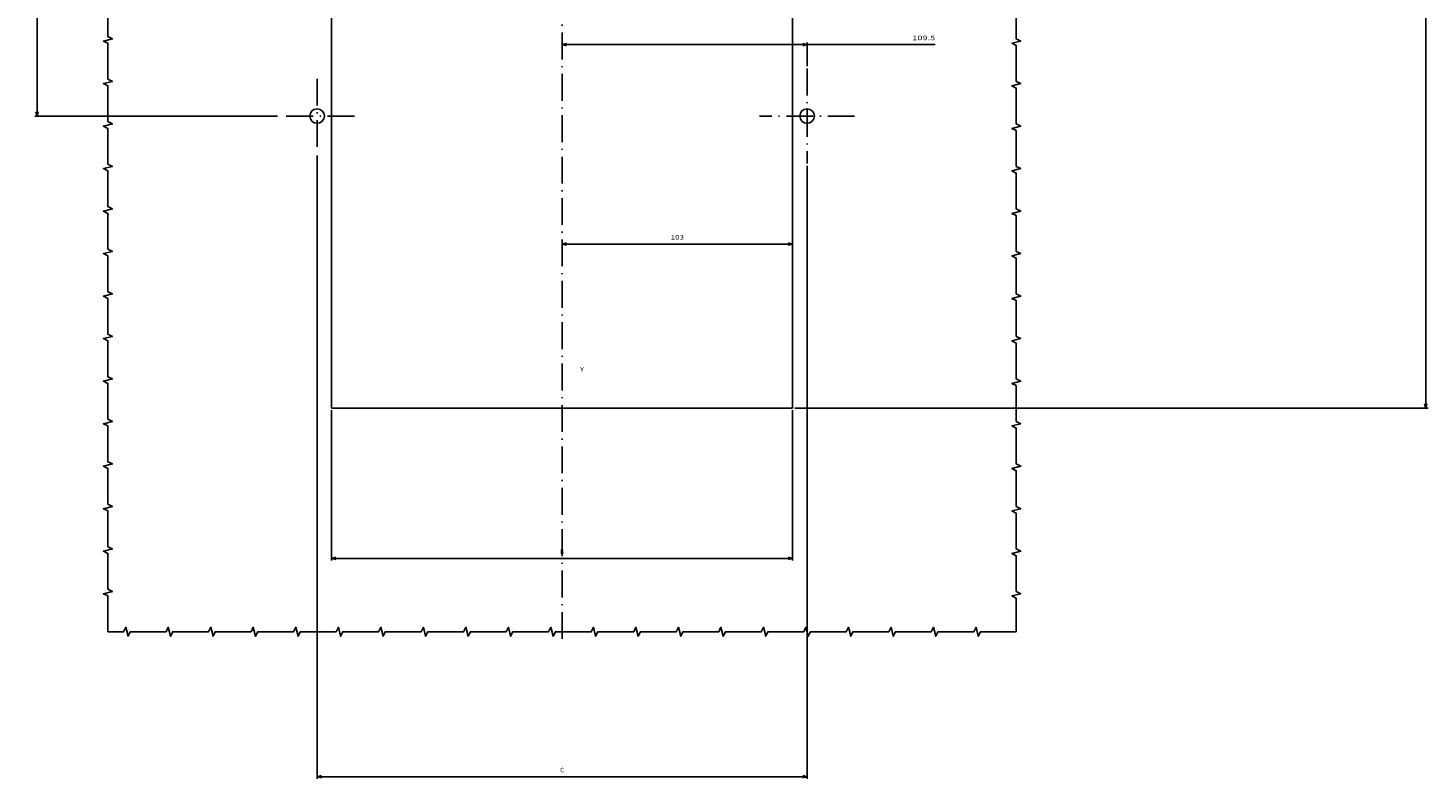
# Model space of a CAD drawing. Extents: x -935 to 2000, y -895 to 1354.
# Drawn here: x 1375 to 2000, y -895 to -559 of the extents above; entities that cross this region are included whole.
import ezdxf
from ezdxf.enums import TextEntityAlignment as Align

# ---------------------------------------------------------------- set-up
doc = ezdxf.new("R2010")
doc.units = 0
doc.linetypes.add('DASHDOT', pattern=[18.5, 12, -3, 0.5, -3])
doc.layers.get('0').update_dxf_attribs({"linetype": 'CONTINUOUS'})
doc.styles.get("Standard").update_dxf_attribs({"font": 'isocp.shx'})

# ---------------------------------------------------------------- blocks, each defined once
blk = doc.blocks.new('BLOCK306')
at = {"color": 7, "width": 1.15658}
blk.add_text('Y', height=2, dxfattribs=at).set_placement((8, -213.775223), (9.73487, -213.775223), align=Align.FIT)
blk = doc.blocks.new('BLOCK309')
at = {"color": 7}
for p, q in [((-127.044724, 99.5), (-235.658813, 99.5)), ((-234.658813, -99.5), (-234.658813, 99.5)), ((-127.196541, -99.5), (-235.658813, -99.5))]:
    blk.add_line(p, q, dxfattribs=at)
for points in [[(-234.141174, 97.568146), (-234.658813, 99.5), (-235.176453, 97.568146)], [(-235.176453, -97.568146), (-234.658813, -99.5), (-234.141174, -97.568146)]]:
    blk.add_lwpolyline(points, dxfattribs=at)
at = {"color": 7, "width": 1.645019}
blk.add_text('199', height=2, rotation=90, dxfattribs=at).set_placement((-236.658813, -3.002305), (-236.658813, 3.002305), align=Align.FIT)
blk = doc.blocks.new('BLOCK311')
at = {"color": 1}
for p, q in [((154, 230), (386.994263, 230)), ((385.994263, -230), (385.994263, 230)), ((104, -230), (386.994263, -230))]:
    blk.add_line(p, q, dxfattribs=at)
for points in [[(386.511902, 228.068146), (385.994263, 230), (385.476624, 228.068146)], [(385.476624, -228.068146), (385.994263, -230), (386.511902, -228.068146)]]:
    blk.add_lwpolyline(points, dxfattribs=at)
at = {"color": 1, "width": 1.463977}
blk.add_text('460', height=2, rotation=90, dxfattribs=at).set_placement((383.994263, -3.002305), (383.994263, 3.002305), align=Align.FIT)
blk = doc.blocks.new('BLOCK312')
at = {"color": 6}
for p, q in [((-103, -231), (-103, -298.210754)), ((103, -231), (103, -298.210754)), ((-103, -297.210754), (103, -297.210754))]:
    blk.add_line(p, q, dxfattribs=at)
for points in [[(-101.068146, -296.693146), (-103, -297.210754), (-101.068146, -297.728394)], [(101.068146, -297.728394), (103, -297.210754), (101.068146, -296.693146)]]:
    blk.add_lwpolyline(points, dxfattribs=at)
at = {"color": 6, "width": 1.334515}
blk.add_text('B', height=2, dxfattribs=at).set_placement((-0.867435, -295.210754), (0.867435, -295.210754), align=Align.FIT)
blk = doc.blocks.new('BLOCK313')
at = {"color": 6}
for p, q in [((-109.5, -117.196541), (-109.5, -395.796814)), ((109.5, -121.731682), (109.5, -395.796814)), ((-109.5, -394.796814), (109.5, -394.796814))]:
    blk.add_line(p, q, dxfattribs=at)
for points in [[(-107.568146, -394.279205), (-109.5, -394.796814), (-107.568146, -395.314453)], [(107.568146, -395.314453), (109.5, -394.796814), (107.568146, -394.279205)]]:
    blk.add_lwpolyline(points, dxfattribs=at)
at = {"color": 6, "width": 1.577155}
blk.add_text('C', height=2, dxfattribs=at).set_placement((-0.867435, -392.796814), (0.867435, -392.796814), align=Align.FIT)
blk = doc.blocks.new('BLOCK317')
at = {"color": 1}
blk.add_line((0, -156.701431), (103, -156.701431), dxfattribs=at)
for points in [[(1.931852, -156.183792), (0, -156.701431), (1.931852, -157.21907)], [(101.068146, -157.21907), (103, -156.701431), (101.068146, -156.183792)]]:
    blk.add_lwpolyline(points, dxfattribs=at)
at = {"color": 1, "width": 1.675934}
blk.add_text('103', height=2, dxfattribs=at).set_placement((48.497696, -154.701431), (54.502304, -154.701431), align=Align.FIT)
blk = doc.blocks.new('BLOCK318')
at = {"color": 7}
for p, q in [((0, -67.596664), (166.785126, -67.596664)), ((109.5, -77.268318), (109.5, -66.596664))]:
    blk.add_line(p, q, dxfattribs=at)
for points in [[(1.931852, -67.079025), (0, -67.596664), (1.931852, -68.114304)], [(107.568146, -68.114304), (109.5, -67.596664), (107.568146, -67.079025)]]:
    blk.add_lwpolyline(points, dxfattribs=at)
at = {"color": 7, "width": 1.838043}
blk.add_text('109.5', height=2, dxfattribs=at).set_placement((156.510773, -65.596664), (166.785126, -65.596664), align=Align.FIT)
blk = doc.blocks.new('BLOCK321')
at = {"color": 7, "linetype": 'DASHDOT'}
for p, q in [((-109.5, -82.803459), (-109.5, -116.196541)), ((-92.803459, -99.5), (-126.196541, -99.5))]:
    blk.add_line(p, q, dxfattribs=at)
blk = doc.blocks.new('BLOCK322')
at = {"color": 7, "linetype": 'DASHDOT'}
for p, q in [((109.5, -78.268318), (109.5, -120.731682)), ((130.731689, -99.5), (88.268318, -99.5))]:
    blk.add_line(p, q, dxfattribs=at)
blk = doc.blocks.new('BLOCK324')
at = {"color": 7, "linetype": 'DASHDOT'}
blk.add_line((0, 400.335052), (0, -336.075714), dxfattribs=at)

msp = doc.modelspace()

# ---------------------------------------------------------------- linework, layer by layer
at = {"color": 7}
for p, q in [((1510.35, -729.22), (1510.35, -384.22)), ((1716.35, -384.22), (1716.35, -729.22)), ((1716.35, -729.22), (1510.35, -729.22))]:
    msp.add_line(p, q, dxfattribs=at)
for points in [[(1410.35, -829.22), (1410.35, -813.22), (1408.35, -812.22), (1412.35, -811.22), (1410.35, -810.22), (1410.35, -794.22), (1408.35, -793.22), (1412.35, -792.22), (1410.35, -791.22), (1410.35, -775.22), (1408.35, -774.22), (1412.35, -773.22), (1410.35, -772.22), (1410.35, -756.22), (1408.35, -755.22), (1412.35, -754.22), (1410.35, -753.22), (1410.35, -737.22), (1408.35, -736.22), (1412.35, -735.22), (1410.35, -734.22), (1410.35, -718.22), (1408.35, -717.22), (1412.35, -716.22), (1410.35, -715.22), (1410.35, -699.22), (1408.35, -698.22), (1412.35, -697.22), (1410.35, -696.22), (1410.35, -680.22), (1408.35, -679.22), (1412.35, -678.22), (1410.35, -677.22), (1410.35, -661.22), (1408.35, -660.22), (1412.35, -659.22), (1410.35, -658.22), (1410.35, -642.22), (1408.35, -641.22), (1412.35, -640.22), (1410.35, -639.22), (1410.35, -623.22), (1408.35, -622.22), (1412.35, -621.22), (1410.35, -620.22), (1410.35, -604.22), (1408.35, -603.22), (1412.35, -602.22), (1410.35, -601.22), (1410.35, -585.22), (1408.35, -584.22), (1412.35, -583.22), (1410.35, -582.22), (1410.35, -566.22), (1408.35, -565.22), (1412.35, -564.22), (1410.35, -563.22), (1410.35, -547.22)], [(1816.35, -548.22), (1816.35, -564.22), (1818.35, -565.22), (1814.35, -566.22), (1816.35, -567.22), (1816.35, -583.22), (1818.35, -584.22), (1814.35, -585.22), (1816.35, -586.22), (1816.35, -602.22), (1818.35, -603.22), (1814.35, -604.22), (1816.35, -605.22), (1816.35, -621.22), (1818.35, -622.22), (1814.35, -623.22), (1816.35, -624.22), (1816.35, -640.22), (1818.35, -641.22), (1814.35, -642.22), (1816.35, -643.22), (1816.35, -659.22), (1818.35, -660.22), (1814.35, -661.22), (1816.35, -662.22), (1816.35, -678.22), (1818.35, -679.22), (1814.35, -680.22), (1816.35, -681.22), (1816.35, -697.22), (1818.35, -698.22), (1814.35, -699.22), (1816.35, -700.22), (1816.35, -716.22), (1818.35, -717.22), (1814.35, -718.22), (1816.35, -719.22), (1816.35, -735.22), (1818.35, -736.22), (1814.35, -737.22), (1816.35, -738.22), (1816.35, -754.22), (1818.35, -755.22), (1814.35, -756.22), (1816.35, -757.22), (1816.35, -773.22), (1818.35, -774.22), (1814.35, -775.22), (1816.35, -776.22), (1816.35, -792.22), (1818.35, -793.22), (1814.35, -794.22), (1816.35, -795.22), (1816.35, -811.22), (1818.35, -812.22), (1814.35, -813.22), (1816.35, -814.22), (1816.35, -829.22)], [(1816.35, -829.22), (1800.35, -829.22), (1799.35, -831.22), (1798.35, -827.22), (1797.35, -829.22), (1781.35, -829.22), (1780.35, -831.22), (1779.35, -827.22), (1778.35, -829.22), (1762.35, -829.22), (1761.35, -831.22), (1760.35, -827.22), (1759.35, -829.22), (1743.35, -829.22), (1742.35, -831.22), (1741.35, -827.22), (1740.35, -829.22), (1724.35, -829.22), (1723.35, -831.22), (1722.35, -827.22), (1721.35, -829.22), (1705.35, -829.22), (1704.35, -831.22), (1703.35, -827.22), (1702.35, -829.22), (1686.35, -829.22), (1685.35, -831.22), (1684.35, -827.22), (1683.35, -829.22), (1667.35, -829.22), (1666.35, -831.22), (1665.35, -827.22), (1664.35, -829.22), (1648.35, -829.22), (1647.35, -831.22), (1646.35, -827.22), (1645.35, -829.22), (1629.35, -829.22), (1628.35, -831.22), (1627.35, -827.22), (1626.35, -829.22), (1610.35, -829.22), (1609.35, -831.22), (1608.35, -827.22), (1607.35, -829.22), (1591.35, -829.22), (1590.35, -831.22), (1589.35, -827.22), (1588.35, -829.22), (1572.35, -829.22), (1571.35, -831.22), (1570.35, -827.22), (1569.35, -829.22), (1553.35, -829.22), (1552.35, -831.22), (1551.35, -827.22), (1550.35, -829.22), (1534.35, -829.22), (1533.35, -831.22), (1532.35, -827.22), (1531.35, -829.22), (1515.35, -829.22), (1514.35, -831.22), (1513.35, -827.22), (1512.35, -829.22), (1496.35, -829.22), (1495.35, -831.22), (1494.35, -827.22), (1493.35, -829.22), (1477.35, -829.22), (1476.35, -831.22), (1475.35, -827.22), (1474.35, -829.22), (1458.35, -829.22), (1457.35, -831.22), (1456.35, -827.22), (1455.35, -829.22), (1439.35, -829.22), (1438.35, -831.22), (1437.35, -827.22), (1436.35, -829.22), (1420.35, -829.22), (1419.35, -831.22), (1418.35, -827.22), (1417.35, -829.22), (1410.35, -829.22)]]:
    msp.add_lwpolyline(points, dxfattribs=at)
for centre in [(1503.85, -598.72), (1722.85, -598.72)]:
    msp.add_circle(centre, 3.25, dxfattribs=at)

# ---------------------------------------------------------------- block references
for name in ['BLOCK324', 'BLOCK311', 'BLOCK309', 'BLOCK318', 'BLOCK322', 'BLOCK321', 'BLOCK313', 'BLOCK317', 'BLOCK306', 'BLOCK312']:
    msp.add_blockref(name, (1613.35, -499.22))

doc.saveas('drawing.dxf')
